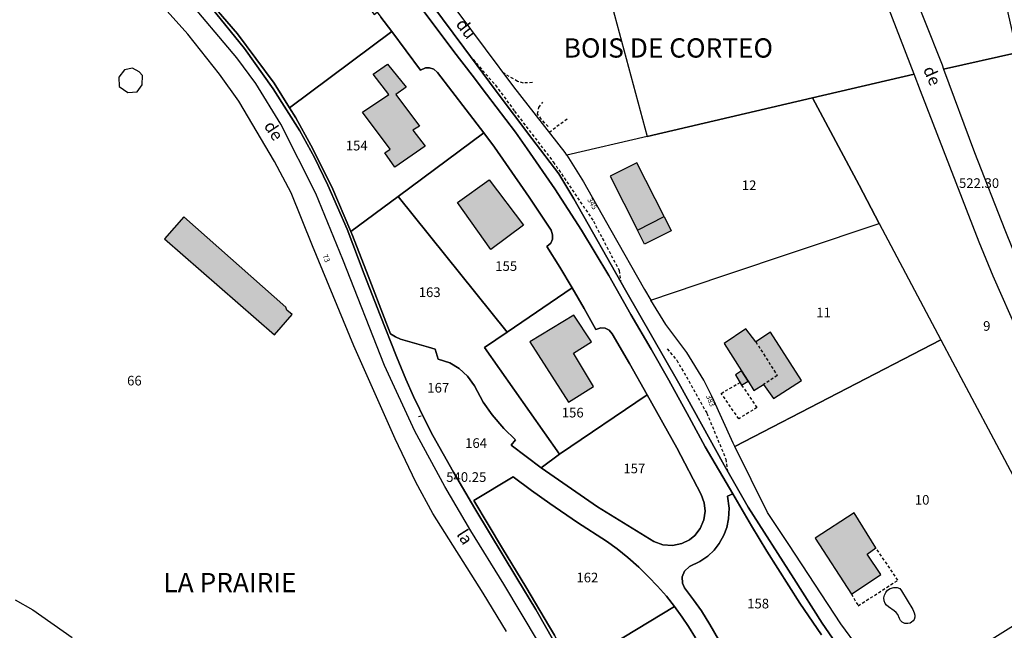
# Model space of a CAD drawing. Units: metres. Extents: x 1039839 to 1043116, y 6303868 to 6309809.
# Drawn here: x 1042054 to 1042258, y 6307454 to 6307581 of the extents above; entities that cross this region are included whole.
import ezdxf
from ezdxf.enums import TextEntityAlignment as Align

# ---------------------------------------------------------------- set-up
doc = ezdxf.new("R2010")
doc.units = ezdxf.units.M
doc.linetypes.add('TOPO1', pattern=[1, 0.6, -0.4])
for name, color, linetype in [('ig_cad_bati_dur', 152, 'CONTINUOUS'), ('ig_cad_bati_dur_hach', 24, 'CONTINUOUS'), ('ig_cad_bati_leger', 215, 'CONTINUOUS'), ('ig_cad_bati_leger_hach', 243, 'CONTINUOUS'), ('ig_cad_cote_alti', 37, 'CONTINUOUS'), ('ig_cad_detail_lineaire', 252, 'TOPO1'), ('ig_cad_fleche_de_rattachement', 3, 'CONTINUOUS'), ('ig_cad_lieudit', 7, 'ByLayer'), ('ig_cad_lieudit_texte', 210, 'CONTINUOUS'), ('ig_cad_nom_voie', 8, 'CONTINUOUS'), ('ig_cad_numero_voie', 40, 'CONTINUOUS'), ('ig_cad_parcel', 3, 'CONTINUOUS'), ('ig_cad_parcel_num', 3, 'CONTINUOUS'), ('ig_cad_piscine_etang_bassin', 4, 'CONTINUOUS')]:
    doc.layers.add(name, color=color, linetype=linetype)
doc.styles.add('Times New Roman', font='times.ttf')

msp = doc.modelspace()

# ---------------------------------------------------------------- hatches: boundary and pattern name
at = {"layer": 'ig_cad_bati_dur_hach'}
for points in [[(1042131.86, 6307550.45), (1042129.76, 6307553.46), (1042130.84, 6307554.17), (1042125.14, 6307561.87), (1042130.62, 6307565.51), (1042127.35, 6307569.74), (1042130.3, 6307571.84), (1042134.16, 6307567.04), (1042132.01, 6307565.49), (1042136.94, 6307558.98), (1042135.57, 6307558.15), (1042138.11, 6307554.82)], [(1042182.17, 6307537.42), (1042187.7, 6307540.24), (1042182.04, 6307551.38), (1042176.5, 6307548.57)], [(1042151.39, 6307547.82), (1042158.52, 6307538.43), (1042151.76, 6307533.42), (1042144.8, 6307543.11)], [(1042110.51, 6307519.91), (1042109.45, 6307520.83), (1042109.19, 6307521.45), (1042088.08, 6307540.16), (1042084.02, 6307535.57), (1042106.86, 6307515.73)], [(1042169, 6307519.79), (1042159.84, 6307514.27), (1042167.85, 6307501.74), (1042173.07, 6307505.02), (1042168.92, 6307511.91), (1042172.64, 6307514.24)], [(1042203.77, 6307508.22), (1042205.11, 6307506.12), (1042206.34, 6307504.18), (1042208.32, 6307505.42), (1042210.39, 6307502.49), (1042216.17, 6307506.21), (1042209.8, 6307516.27), (1042206.71, 6307514.27), (1042204.68, 6307516.97), (1042200.17, 6307513.89)], [(1042227.11, 6307478.77), (1042219.05, 6307473.55), (1042226.56, 6307461.95), (1042232.66, 6307466), (1042229.82, 6307470.26), (1042231.61, 6307471.54)]]:
    msp.add_hatch(color=256, dxfattribs=at).paths.add_polyline_path(points)
at = {"layer": 'ig_cad_bati_leger_hach'}
for points in [[(1042182.17, 6307537.42), (1042187.7, 6307540.24), (1042189.19, 6307537.28), (1042183.66, 6307534.47)], [(1042203.77, 6307508.22), (1042202.5, 6307507.41), (1042203.78, 6307505.26), (1042205.11, 6307506.12)]]:
    msp.add_hatch(color=256, dxfattribs=at).paths.add_polyline_path(points)

# ---------------------------------------------------------------- linework, layer by layer
at = {"layer": 'ig_cad_bati_dur'}
for points in [[(1042131.86, 6307550.45), (1042129.76, 6307553.46), (1042130.84, 6307554.17), (1042125.14, 6307561.87), (1042130.62, 6307565.51), (1042127.35, 6307569.74), (1042130.3, 6307571.84), (1042134.16, 6307567.04), (1042132.01, 6307565.49), (1042136.94, 6307558.98), (1042135.57, 6307558.15), (1042138.11, 6307554.82)], [(1042182.17, 6307537.42), (1042187.7, 6307540.24), (1042182.04, 6307551.38), (1042176.5, 6307548.57)], [(1042151.39, 6307547.82), (1042158.52, 6307538.43), (1042151.76, 6307533.42), (1042144.8, 6307543.11)], [(1042110.51, 6307519.91), (1042109.45, 6307520.83), (1042109.19, 6307521.45), (1042088.08, 6307540.16), (1042084.02, 6307535.57), (1042106.86, 6307515.73)], [(1042169, 6307519.79), (1042159.84, 6307514.27), (1042167.85, 6307501.74), (1042173.07, 6307505.02), (1042168.92, 6307511.91), (1042172.64, 6307514.24)], [(1042203.77, 6307508.22), (1042205.11, 6307506.12), (1042206.34, 6307504.18), (1042208.32, 6307505.42), (1042210.39, 6307502.49), (1042216.17, 6307506.21), (1042209.8, 6307516.27), (1042206.71, 6307514.27), (1042204.68, 6307516.97), (1042200.17, 6307513.89)], [(1042227.11, 6307478.77), (1042219.05, 6307473.55), (1042226.56, 6307461.95), (1042232.66, 6307466), (1042229.82, 6307470.26), (1042231.61, 6307471.54)]]:
    msp.add_lwpolyline(points, close=True, dxfattribs=at)
at = {"layer": 'ig_cad_bati_leger'}
for points in [[(1042182.17, 6307537.42), (1042187.7, 6307540.24), (1042189.19, 6307537.28), (1042183.66, 6307534.47)], [(1042203.77, 6307508.22), (1042202.5, 6307507.41), (1042203.78, 6307505.26), (1042205.11, 6307506.12)]]:
    msp.add_lwpolyline(points, close=True, dxfattribs=at)
at = {"layer": 'ig_cad_detail_lineaire'}
for points in [[(1042147.41, 6307573.52), (1042152.71, 6307567.45), (1042156.66, 6307562.06), (1042164.71, 6307551.54), (1042173.02, 6307539.25), (1042178.39, 6307529.01), (1042178.68, 6307526.75)], [(1042160.37, 6307567.98), (1042158.51, 6307567.9), (1042157.3, 6307568.25), (1042154.41, 6307569.93)], [(1042163.62, 6307558.87), (1042162.23, 6307560.37), (1042161.45, 6307561.51), (1042161.72, 6307562.82), (1042162.52, 6307563.95)], [(1042167.55, 6307560.42), (1042163.91, 6307557.68)], [(1042206.71, 6307514.27), (1042211.18, 6307507.24), (1042208.32, 6307505.42)], [(1042188.34, 6307512.79), (1042190.32, 6307510.42), (1042192.31, 6307507.01), (1042196.55, 6307499.47), (1042200.51, 6307489.93), (1042200.83, 6307487.47)], [(1042203.78, 6307505.26), (1042206.95, 6307500.64), (1042203.19, 6307498.3), (1042199.54, 6307503.56), (1042203.44, 6307505.83)], [(1042226.56, 6307461.95), (1042227.96, 6307459.53), (1042236.19, 6307464.83), (1042231.61, 6307471.54)]]:
    msp.add_lwpolyline(points, dxfattribs=at)
at = {"layer": 'ig_cad_fleche_de_rattachement'}
msp.add_lwpolyline([(1042136.75, 6307498.74), (1042137.28, 6307498.91)], dxfattribs=at)
at = {"layer": 'ig_cad_lieudit'}
for points in [[(1042134.89, 6307590.48), (1042146.13, 6307575.25), (1042152.85, 6307566.2), (1042160.25, 6307556.41), (1042165.86, 6307549.09), (1042168.99, 6307543.87), (1042179.71, 6307524.95), (1042190.74, 6307505.66), (1042200.14, 6307488.66), (1042205.13, 6307479.98), (1042214.64, 6307465.19), (1042220.51, 6307455.94), (1042224.79, 6307449.69), (1042230.99, 6307440.95), (1042236.03, 6307434.9), (1042237.11, 6307436.37), (1042247.01, 6307424.85), (1042251.72, 6307419.06), (1042252.31, 6307418.45), (1042265.46, 6307404.92)], [(1042265.46, 6307404.92), (1042252.31, 6307418.45), (1042251.72, 6307419.06), (1042247.01, 6307424.85), (1042237.11, 6307436.37), (1042236.03, 6307434.9), (1042230.99, 6307440.95), (1042224.79, 6307449.69), (1042220.51, 6307455.94), (1042214.64, 6307465.19), (1042205.13, 6307479.98), (1042200.14, 6307488.66), (1042190.74, 6307505.66), (1042179.71, 6307524.95), (1042168.99, 6307543.87), (1042165.86, 6307549.09), (1042160.25, 6307556.41), (1042152.85, 6307566.2), (1042146.13, 6307575.25), (1042134.89, 6307590.48)]]:
    msp.add_lwpolyline(points, dxfattribs=at)
at = {"layer": 'ig_cad_parcel'}
for points in [[(1042174.52, 6307592.82), (1042184.18, 6307556.83), (1042167.51, 6307552.97), (1042167.2, 6307553.48), (1042156.5, 6307567.13), (1042144.79, 6307582.88), (1042130, 6307602.56), (1042128.99, 6307603.91), (1042126.99, 6307606.58), (1042125.44, 6307608.64), (1042113.49, 6307624.78), (1042111.12, 6307631.64), (1042131.01, 6307609.53), (1042167.08, 6307620.86), (1042170.17, 6307609.01)], [(1042251.25, 6307615.41), (1042230.49, 6307610.71), (1042234, 6307600.36), (1042245.35, 6307571.69), (1042245.67, 6307570.8), (1042261.1, 6307574.22), (1042260.61, 6307575.78), (1042258.73, 6307583.96)], [(1042099.21, 6307578.07), (1042091.62, 6307586.89), (1042114.43, 6307605.23), (1042120.14, 6307597.52), (1042125.69, 6307590.09), (1042126.14, 6307589.01), (1042126.15, 6307588.23), (1042125.84, 6307587.34), (1042125.18, 6307586.58), (1042124.54, 6307586.11), (1042127.54, 6307582.1), (1042128.18, 6307582.58), (1042128.93, 6307581.59), (1042131.18, 6307578.59), (1042109.98, 6307562.76), (1042106.78, 6307567.84)], [(1042226.37, 6307604.16), (1042174.52, 6307592.82), (1042184.18, 6307556.83), (1042218.51, 6307564.8), (1042239.57, 6307569.73), (1042230.22, 6307593.9)], [(1042111.28, 6307560.7), (1042109.98, 6307562.76), (1042131.18, 6307578.59), (1042137.18, 6307570.58), (1042138.17, 6307571.04), (1042139.03, 6307571.07), (1042139.89, 6307570.77), (1042140.68, 6307570.07), (1042146.62, 6307562.33), (1042150.27, 6307557.58), (1042132.53, 6307544.39), (1042122.73, 6307537.11), (1042118.76, 6307546.41), (1042114.42, 6307554.99)], [(1042261.1, 6307574.22), (1042245.67, 6307570.8), (1042252.1, 6307553.49), (1042258.36, 6307537.47), (1042261.58, 6307529.6), (1042266.56, 6307518.27), (1042269.72, 6307511.43), (1042276.96, 6307497), (1042279.38, 6307492.82), (1042291.4, 6307474.32), (1042307.78, 6307484.5), (1042301.3, 6307496.03), (1042283.99, 6307527.54), (1042264.82, 6307562.12), (1042262.43, 6307569.92)], [(1042239.57, 6307569.73), (1042218.51, 6307564.8), (1042228.15, 6307546.73), (1042232.34, 6307538.8), (1042245.13, 6307514.65), (1042247.54, 6307510.12), (1042272.57, 6307463.11), (1042286.06, 6307471.54), (1042281.24, 6307479.05), (1042274.94, 6307488.56), (1042271.52, 6307495.01), (1042267.14, 6307503.1), (1042261.25, 6307515.82), (1042255.98, 6307527.83), (1042253.03, 6307534.88), (1042240.9, 6307566.3)], [(1042218.51, 6307564.8), (1042184.18, 6307556.83), (1042167.51, 6307552.97), (1042170.98, 6307547.4), (1042176.67, 6307537.4), (1042183.63, 6307525.08), (1042184.95, 6307522.9), (1042199.45, 6307527.78), (1042232.34, 6307538.8), (1042228.15, 6307546.73)], [(1042166.04, 6307529.73), (1042168.63, 6307525.46), (1042155.13, 6307516.26), (1042132.53, 6307544.39), (1042150.27, 6307557.58), (1042152.54, 6307554.62), (1042154.86, 6307551.19), (1042159.71, 6307544.24), (1042164.23, 6307537.41), (1042164.57, 6307536.45), (1042164.52, 6307535.52), (1042164.17, 6307534.72), (1042163.39, 6307533.98)], [(1042123.08, 6307536.28), (1042122.73, 6307537.11), (1042132.53, 6307544.39), (1042155.13, 6307516.26), (1042150.43, 6307513.07), (1042165.97, 6307490.94), (1042162.2, 6307488.14), (1042159.1, 6307490.45), (1042155.99, 6307492.82), (1042156.85, 6307493.91), (1042154.42, 6307496.3), (1042152.05, 6307499.09), (1042150.19, 6307501.76), (1042148.33, 6307505.1), (1042146.9, 6307507.14), (1042145.2, 6307508.72), (1042143.24, 6307509.89), (1042140.84, 6307510.68), (1042140.22, 6307512.75), (1042138.84, 6307513.16), (1042133.02, 6307514.8), (1042131.94, 6307515.26), (1042130.96, 6307515.92), (1042129.99, 6307518.38), (1042126.31, 6307527.91)], [(1042245.13, 6307514.65), (1042202.34, 6307492.54), (1042202, 6307493.24), (1042197.68, 6307502.86), (1042195.92, 6307506.29), (1042192.44, 6307512.07), (1042188.05, 6307517.84), (1042184.95, 6307522.9), (1042199.45, 6307527.78), (1042232.34, 6307538.8)], [(1042180.53, 6307509.75), (1042184.21, 6307503.29), (1042165.97, 6307490.94), (1042150.43, 6307513.07), (1042155.13, 6307516.26), (1042168.63, 6307525.46), (1042171.1, 6307521.18), (1042173.53, 6307516.82), (1042174.57, 6307517.15), (1042175.44, 6307517.07), (1042176.3, 6307516.64), (1042176.95, 6307515.88)], [(1042272.57, 6307463.11), (1042236.53, 6307440.57), (1042234.88, 6307442.54), (1042228.04, 6307450.84), (1042224.33, 6307455.81), (1042213.57, 6307472.24), (1042209.17, 6307478.89), (1042202.34, 6307492.54), (1042245.13, 6307514.65), (1042247.54, 6307510.12)], [(1042173.88, 6307480.06), (1042162.2, 6307488.14), (1042165.97, 6307490.94), (1042184.21, 6307503.29), (1042190.31, 6307492.28), (1042195.4, 6307482.57), (1042196.01, 6307480.88), (1042196.2, 6307479.11), (1042195.93, 6307477.33), (1042195.16, 6307475.53), (1042194.05, 6307474.11), (1042192.94, 6307473.22), (1042191.35, 6307472.44), (1042189.46, 6307472.05), (1042187.46, 6307472.19), (1042185.58, 6307472.87)], [(1042188.16, 6307461.51), (1042189.83, 6307459.41), (1042168.47, 6307446.45), (1042164.93, 6307453.46), (1042163.95, 6307455.15), (1042158.99, 6307463.49), (1042154.17, 6307471.42), (1042148.2, 6307481.39), (1042156.35, 6307486.25), (1042160.18, 6307483.43), (1042163.97, 6307480.74), (1042169.7, 6307476.82), (1042175.74, 6307472.94), (1042177.95, 6307471.33), (1042180.17, 6307469.53), (1042182.46, 6307467.52), (1042184.49, 6307465.55), (1042186.33, 6307463.61)], [(1042202.66, 6307433.2), (1042184.16, 6307420.89), (1042182.32, 6307419.66), (1042179.68, 6307424.62), (1042174.11, 6307435.13), (1042169.45, 6307444.5), (1042168.47, 6307446.45), (1042189.83, 6307459.41), (1042191.47, 6307457.16), (1042192.75, 6307455.26), (1042194.22, 6307452.86), (1042195.68, 6307450.19), (1042197.09, 6307447.31), (1042198.35, 6307444.4), (1042199.43, 6307441.51), (1042200.48, 6307438.13), (1042201.13, 6307436.38), (1042201.88, 6307434.67)]]:
    msp.add_lwpolyline(points, close=True, dxfattribs=at)
for points in [[(1042134.89, 6307590.48), (1042146.13, 6307575.25), (1042152.85, 6307566.2), (1042160.25, 6307556.41), (1042165.86, 6307549.09), (1042168.99, 6307543.87), (1042179.71, 6307524.95), (1042190.74, 6307505.66), (1042200.14, 6307488.66), (1042205.13, 6307479.98), (1042214.64, 6307465.19), (1042220.51, 6307455.94), (1042224.79, 6307449.69)], [(1042161.67, 6307451.96), (1042154.44, 6307464.03), (1042147.61, 6307475.07), (1042142.17, 6307484.24), (1042135.99, 6307495.72), (1042129.66, 6307509.31), (1042121.05, 6307531.34), (1042115.47, 6307545.01), (1042108.18, 6307559.37), (1042102.96, 6307567.79), (1042099.06, 6307573.13), (1042088.21, 6307586.07)], [(1042091.62, 6307586.89), (1042099.21, 6307578.07), (1042106.78, 6307567.84), (1042109.98, 6307562.76), (1042111.28, 6307560.7), (1042114.42, 6307554.99), (1042118.76, 6307546.41), (1042122.73, 6307537.11), (1042123.08, 6307536.28), (1042126.31, 6307527.91), (1042129.99, 6307518.38), (1042130.96, 6307515.92), (1042131.94, 6307515.26), (1042133.02, 6307514.8), (1042138.84, 6307513.16), (1042140.22, 6307512.75), (1042140.84, 6307510.68), (1042143.24, 6307509.89), (1042145.2, 6307508.72), (1042146.9, 6307507.14), (1042148.33, 6307505.1), (1042150.19, 6307501.76), (1042152.05, 6307499.09), (1042154.42, 6307496.3), (1042156.85, 6307493.91), (1042155.99, 6307492.82), (1042159.1, 6307490.45), (1042162.2, 6307488.14), (1042173.88, 6307480.06), (1042185.58, 6307472.87), (1042187.46, 6307472.19), (1042189.46, 6307472.05), (1042191.35, 6307472.44), (1042192.94, 6307473.22), (1042194.05, 6307474.11), (1042195.16, 6307475.53), (1042195.93, 6307477.33), (1042196.2, 6307479.11), (1042196.01, 6307480.88), (1042195.4, 6307482.57), (1042190.31, 6307492.28), (1042184.21, 6307503.29), (1042180.53, 6307509.75), (1042176.95, 6307515.88), (1042176.3, 6307516.64), (1042175.44, 6307517.07), (1042174.57, 6307517.15), (1042173.53, 6307516.82), (1042171.1, 6307521.18), (1042168.63, 6307525.46), (1042166.04, 6307529.73), (1042163.39, 6307533.98), (1042164.17, 6307534.72), (1042164.52, 6307535.52), (1042164.57, 6307536.45), (1042164.23, 6307537.41), (1042159.71, 6307544.24), (1042154.86, 6307551.19), (1042152.54, 6307554.62), (1042150.27, 6307557.58), (1042146.62, 6307562.33), (1042140.68, 6307570.07), (1042139.89, 6307570.77), (1042139.03, 6307571.07), (1042138.17, 6307571.04), (1042137.18, 6307570.58), (1042131.18, 6307578.59), (1042128.93, 6307581.59)], [(1042135.2, 6307586.33), (1042144.09, 6307574.45), (1042147.86, 6307569.51), (1042150.87, 6307565.59), (1042156.89, 6307557.74), (1042159.26, 6307554.24), (1042164.99, 6307545.98), (1042170.55, 6307537.42), (1042176.26, 6307527.97), (1042180.78, 6307519.91), (1042185.01, 6307512.71), (1042188.66, 6307506.3), (1042192.92, 6307498.63), (1042196.24, 6307492.49), (1042201.92, 6307482.77), (1042200.84, 6307482.22), (1042201.19, 6307479.78), (1042201.08, 6307477.56), (1042200.7, 6307475.79), (1042200.09, 6307474.17), (1042199.1, 6307472.43), (1042198.05, 6307471.07), (1042196.74, 6307469.83), (1042195.13, 6307468.69), (1042192.96, 6307467.7), (1042191.9, 6307466.7), (1042191.44, 6307465.55), (1042191.49, 6307464.19), (1042191.91, 6307463.23), (1042193.8, 6307460.79), (1042195.42, 6307458.47), (1042197.2, 6307455.66), (1042198.96, 6307452.55)], [(1042220.35, 6307453.48), (1042215.88, 6307460.07), (1042208.99, 6307470.87), (1042205.83, 6307476.09), (1042201.92, 6307482.77), (1042196.24, 6307492.49), (1042192.92, 6307498.63), (1042188.66, 6307506.3), (1042185.01, 6307512.71), (1042180.78, 6307519.91), (1042176.26, 6307527.97), (1042170.55, 6307537.42), (1042164.99, 6307545.98), (1042159.26, 6307554.24), (1042156.89, 6307557.74), (1042150.87, 6307565.59), (1042147.86, 6307569.51), (1042144.09, 6307574.45), (1042135.2, 6307586.33)], [(1042155.03, 6307454.2), (1042150.17, 6307462.12), (1042139.69, 6307478.64), (1042136.16, 6307485.19), (1042131.87, 6307494.13), (1042123.35, 6307513.43), (1042114.73, 6307534.18), (1042110.35, 6307545.14), (1042106.85, 6307551.65), (1042099.48, 6307564.11), (1042095.47, 6307569.77), (1042088.91, 6307578.04), (1042083.38, 6307584.17)], [(1042164.83, 6307452.19), (1042161.09, 6307458.78), (1042157.15, 6307465.26), (1042148.44, 6307479.7), (1042144.02, 6307487.23), (1042139.73, 6307494.82), (1042138.25, 6307497.69), (1042135.72, 6307502.93), (1042134.14, 6307506.49), (1042132.16, 6307511.23), (1042128.79, 6307519.76), (1042125.48, 6307528.3), (1042121.96, 6307537.62), (1042117.94, 6307546.76), (1042115.14, 6307552.43), (1042112.09, 6307557.99), (1042106.58, 6307566.69), (1042100.66, 6307575.09), (1042093.77, 6307583.46)], [(1042093.77, 6307583.46), (1042100.66, 6307575.09), (1042106.58, 6307566.69), (1042112.09, 6307557.99), (1042115.14, 6307552.43), (1042117.94, 6307546.76), (1042121.96, 6307537.62), (1042125.48, 6307528.3), (1042128.79, 6307519.76), (1042132.16, 6307511.23), (1042134.14, 6307506.49), (1042135.72, 6307502.93), (1042138.25, 6307497.69), (1042139.73, 6307494.82), (1042144.02, 6307487.23), (1042148.44, 6307479.7), (1042157.15, 6307465.26), (1042161.09, 6307458.78), (1042164.83, 6307452.19)], [(1042194.22, 6307452.86), (1042192.75, 6307455.26), (1042191.47, 6307457.16), (1042189.83, 6307459.41), (1042188.16, 6307461.51), (1042186.33, 6307463.61), (1042184.49, 6307465.55), (1042182.46, 6307467.52), (1042180.17, 6307469.53), (1042177.95, 6307471.33), (1042175.74, 6307472.94), (1042169.7, 6307476.82), (1042163.97, 6307480.74), (1042160.18, 6307483.43), (1042156.35, 6307486.25), (1042148.2, 6307481.39), (1042154.17, 6307471.42), (1042158.99, 6307463.49), (1042163.95, 6307455.15), (1042164.93, 6307453.46)], [(1042198.96, 6307452.55), (1042197.2, 6307455.66), (1042195.42, 6307458.47), (1042193.8, 6307460.79), (1042191.91, 6307463.23), (1042191.49, 6307464.19), (1042191.44, 6307465.55), (1042191.9, 6307466.7), (1042192.96, 6307467.7), (1042195.13, 6307468.69), (1042196.74, 6307469.83), (1042198.05, 6307471.07), (1042199.1, 6307472.43), (1042200.09, 6307474.17), (1042200.7, 6307475.79), (1042201.08, 6307477.56), (1042201.19, 6307479.78), (1042200.84, 6307482.22), (1042201.92, 6307482.77), (1042205.83, 6307476.09), (1042208.99, 6307470.87), (1042215.88, 6307460.07), (1042220.35, 6307453.48)], [(1042053.04, 6307460.75), (1042056.76, 6307458.68), (1042064.9, 6307452.92)]]:
    msp.add_lwpolyline(points, dxfattribs=at)
at = {"layer": 'ig_cad_piscine_etang_bassin'}
for points in [[(1042078.81, 6307570.25), (1042077.44, 6307571), (1042075.72, 6307570.63), (1042074.58, 6307569.12), (1042074.66, 6307567.2), (1042076.47, 6307565.92), (1042078.38, 6307566.11), (1042079.42, 6307567.53), (1042079.47, 6307569.48)], [(1042236.92, 6307462.62), (1042239.27, 6307458.73), (1042239.58, 6307458.07), (1042239.68, 6307457.6), (1042239.69, 6307457.14), (1042239.55, 6307456.7), (1042239.34, 6307456.39), (1042239.03, 6307456.11), (1042238.74, 6307455.92), (1042238.28, 6307455.83), (1042237.6, 6307455.87), (1042237.09, 6307456.1), (1042236.71, 6307456.49), (1042236.55, 6307456.89), (1042236.18, 6307457.72), (1042235.84, 6307458.13), (1042235.43, 6307458.49), (1042234.25, 6307459.3), (1042233.81, 6307459.63), (1042233.55, 6307460.01), (1042233.34, 6307460.54), (1042233.31, 6307461.16), (1042233.43, 6307461.76), (1042233.69, 6307462.3), (1042234.05, 6307462.76), (1042234.62, 6307463.1), (1042235.33, 6307463.33), (1042236.02, 6307463.33), (1042236.57, 6307463.11)]]:
    msp.add_lwpolyline(points, close=True, dxfattribs=at)

# ---------------------------------------------------------------- texts
at = {"layer": 'ig_cad_cote_alti', "style": 'Times New Roman'}
for s, p in [('522.30', (1042248.87, 6307545.53)), ('540.25', (1042142.49, 6307484.59))]:
    msp.add_text(s, height=2, dxfattribs=at).set_placement(p, align=Align.BOTTOM_LEFT)
at = {"layer": 'ig_cad_lieudit_texte', "style": 'Times New Roman'}
for s, p in [('BOIS DE CORTEO', (1042166.86, 6307571.92)), ('LA PRAIRIE', (1042083.82, 6307461.09))]:
    msp.add_text(s, height=4, dxfattribs=at).set_placement(p, align=Align.BOTTOM_LEFT)
at = {"layer": 'ig_cad_nom_voie', "style": 'Times New Roman'}
for s, rotation, p in [('du', 307.5, (1042143.74, 6307579.6)), ('de', 293.7, (1042240.65, 6307570.44)), ('de', 303.6, (1042103.91, 6307558.57)), ('la', 302.2, (1042143.89, 6307473.95))]:
    msp.add_text(s, height=2.5, rotation=rotation, dxfattribs=at).set_placement(p, align=Align.BOTTOM_LEFT)
at = {"layer": 'ig_cad_numero_voie', "style": 'Times New Roman'}
for s, rotation, p in [('345', 300.1, (1042171.41, 6307543.53)), ('73', 294.5, (1042116.46, 6307531.95)), ('383', 291.9, (1042196.05, 6307502.88))]:
    msp.add_text(s, height=1.1, rotation=rotation, dxfattribs=at).set_placement(p, align=Align.BOTTOM_LEFT)
at = {"layer": 'ig_cad_parcel_num', "style": 'Times New Roman'}
for s, p in [('154', (1042121.65, 6307553.3)), ('12', (1042203.82, 6307545.08)), ('155', (1042152.66, 6307528.33)), ('163', (1042136.79, 6307522.91)), ('11', (1042219.26, 6307518.7)), ('9', (1042253.88, 6307515.91)), ('66', (1042076.29, 6307504.58)), ('167', (1042138.57, 6307503.1)), ('156', (1042166.46, 6307497.95)), ('164', (1042146.41, 6307491.64)), ('157', (1042179.24, 6307486.37)), ('10', (1042239.71, 6307479.87)), ('162', (1042169.5, 6307463.76)), ('158', (1042204.93, 6307458.36))]:
    msp.add_text(s, height=2, dxfattribs=at).set_placement(p, align=Align.BOTTOM_LEFT)

doc.saveas('drawing.dxf')
